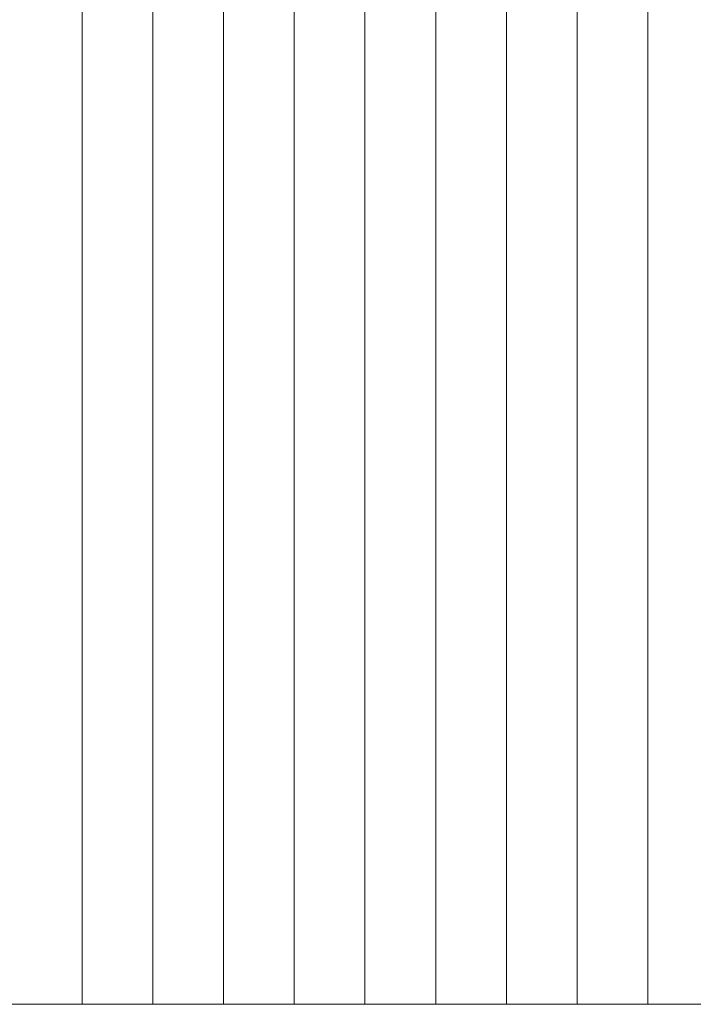
# Model space of a CAD drawing. Units: millimetres. Extents: x 14102 to 14399, y 6126 to 6343.
# Drawn here: x 14197 to 14220, y 6210 to 6244 of the extents above; entities that cross this region are included whole.
import ezdxf

# ---------------------------------------------------------------- set-up
doc = ezdxf.new("R2010")
doc.units = ezdxf.units.MM
for name, color, linetype, lineweight in [('Lienen Ziegel', 7, 'Continuous', 15), ('Putznetz Lienien', 7, 'Continuous', 15), ('Schrafur Holz', 36, 'Continuous', 18)]:
    doc.layers.add(name, color=color, linetype=linetype, lineweight=lineweight)

msp = doc.modelspace()

# ---------------------------------------------------------------- linework, layer by layer
at = {"layer": 'Lienen Ziegel', "lineweight": 0}
msp.add_line((14192.036, 6210.378), (14235.636, 6210.378), dxfattribs=at)
at = {"layer": 'Putznetz Lienien'}
msp.add_line((14192.036, 6210.378), (14235.636, 6210.378), dxfattribs=at)
msp.add_line((14192.036, 6210.378), (14235.636, 6210.378), dxfattribs=at)
at = {"layer": 'Schrafur Holz', "lineweight": 0}
for p, q in [((14199.18, 6210.378), (14199.18, 6248.863)), ((14201.561, 6210.378), (14201.561, 6248.18)), ((14203.942, 6210.378), (14203.942, 6247.785)), ((14206.323, 6210.378), (14206.323, 6247.785)), ((14211.086, 6210.378), (14211.086, 6247.785)), ((14218.23, 6210.378), (14218.23, 6247.785)), ((14213.467, 6210.378), (14213.467, 6247.618)), ((14215.848, 6210.378), (14215.848, 6247.711)), ((14208.705, 6210.378), (14208.705, 6247.421))]:
    msp.add_line(p, q, dxfattribs=at)

doc.saveas('drawing.dxf')
